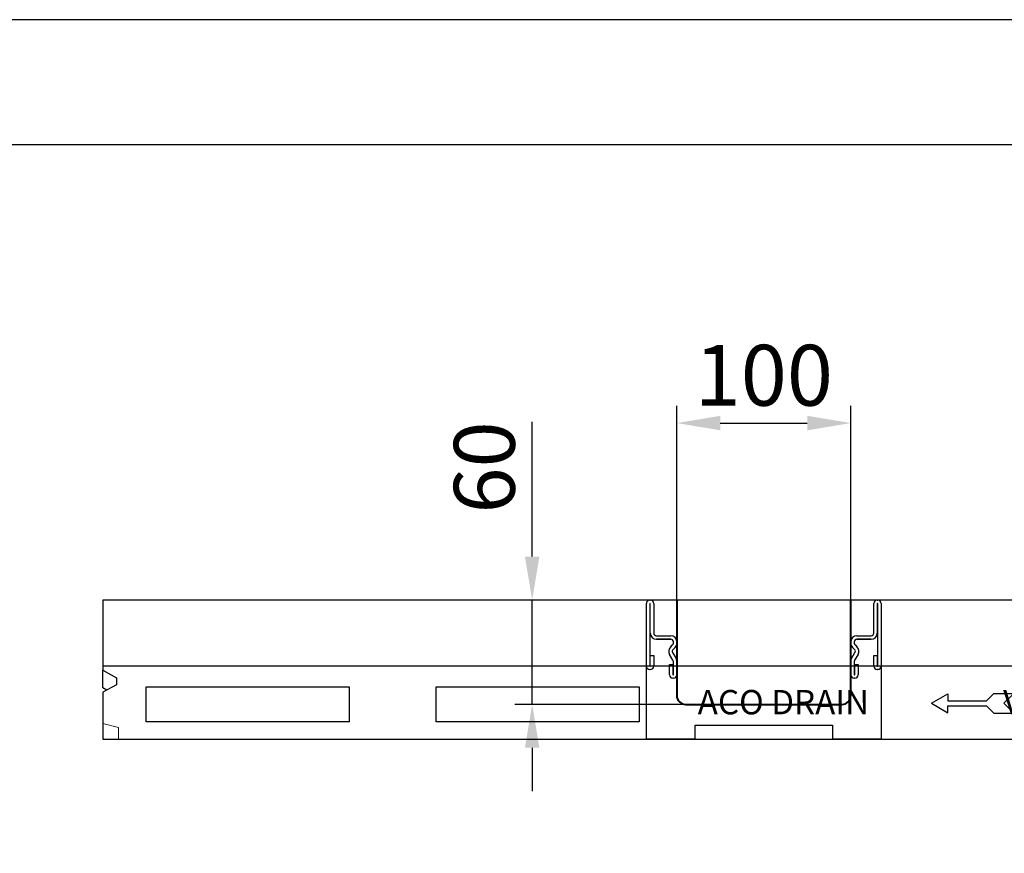
# Model space of a CAD drawing. Units: millimetres. Extents: x -5297 to 14956, y -10248 to 154.
# Drawn here: x -3481 to -2915, y -7598 to -7119 of the extents above; entities that cross this region are included whole.
import ezdxf
from ezdxf.lldxf.tags import DXFTag

# ---------------------------------------------------------------- set-up
doc = ezdxf.new("R2010")
doc.units = ezdxf.units.MM
doc.linetypes.add('GETRENNT', pattern=[1.25, 0.5, -0.25, 0, -0.25, 0, -0.25])
doc.linetypes.add('STRICHPUNKT', pattern=[1, 0.5, -0.25, 0, -0.25])
for name, color, linetype in [('DUENN', 4, 'Continuous'), ('DUENN-18', 94, 'Continuous'), ('MITTE', 1, 'STRICHPUNKT'), ('PHANTOM', 4, 'GETRENNT')]:
    doc.layers.add(name, color=color, linetype=linetype)
doc.layers.add('Niewidoczne', color=3, linetype='ACAD_ISO03W100', lineweight=13)
doc.layers.add('SICHTBAR', color=7, linetype='Continuous', lineweight=25)
doc.styles.add('BEMSTIL', font='isocp3.shx', dxfattribs={"width": 0.8})
doc.styles.get("Standard").update_dxf_attribs({"font": 'arial.ttf'})
tags = doc.linetypes.add('ACAD_ISO03W100', pattern=[30, 12, -18]).pattern_tags.tags
tags[6:7] = [DXFTag(74, 4), DXFTag(75, 0), DXFTag(340, '0'), DXFTag(46, 1.0), DXFTag(50, 0.0), DXFTag(44, 0.0), DXFTag(45, 0.0)]
tags[4:5] = [DXFTag(74, 4), DXFTag(75, 0), DXFTag(340, '0'), DXFTag(46, 1.0), DXFTag(50, 0.0), DXFTag(44, 0.0), DXFTag(45, 0.0)]
doc.dimstyles.new('BEMASS', dxfattribs={"dimscale": 10, "dimtxt": 3.5, "dimasz": 2.5, "dimexe": 1, "dimexo": 0, "dimgap": 1, "dimtad": 1, "dimtxsty": 'BEMSTIL', "dimcen": 3, "dimclrd": 3, "dimclre": 3, "dimclrt": 4, "dimadec": 0, "dimazin": 0, "dimtfac": 0.875, "dimtmove": 0, "dimatfit": 0, "dimfxl": 0, "dimtolj": 1, "dimlwd": 25, "dimlwe": 25, "dimarcsym": 0})

# ---------------------------------------------------------------- blocks, each defined once
blk = doc.blocks.new('V100niski')
at = {"layer": 'SICHTBAR'}
for p, q in [((-65.5, 80), (-65.25, 80)), ((65.25, 80), (65.5, 80)), ((-67.5, 42), (-67.5, 78)), ((-63.25, 78), (-63.25, 61)), ((63.25, 61), (63.25, 78)), ((67.5, 78), (67.5, 42)), ((-61.75, 59.5), (-53.5, 59.5)), ((53.5, 59.5), (61.75, 59.5)), ((-51.03, 52.72), (-52.19, 51.56)), ((-50, 56), (-50, 55.2)), ((50, 55.2), (50, 56)), ((52.19, 51.56), (51.03, 52.72)), ((-52.42, 49.75), (-50.47, 46.36)), ((50.47, 46.36), (52.42, 49.75)), ((-67.5, 0), (-67.5, 42)), ((-50, 44.61), (-50, 34.5)), ((50, 34.5), (50, 44.61)), ((67.5, 42), (67.5, 0)), ((-50, 34.5), (-50, 25)), ((50, 25), (50, 34.5)), ((-45, 20), (45, 20)), ((-39.5, 0), (-39.5, 8)), ((-39.5, 8), (39.5, 8)), ((39.5, 8), (39.5, 0)), ((-39.5, 0), (-67.5, 0)), ((-39.5, 0), (-37.36, 0)), ((-37.36, 0), (37.36, 0)), ((37.36, 0), (39.5, 0)), ((67.5, 0), (39.5, 0))]:
    blk.add_line(p, q, dxfattribs=at)
for centre, radius, start, end in [((-65.5, 78), 2, 90, 180), ((-65.25, 78), 2, 0, 90), ((65.25, 78), 2, 90, 180), ((65.5, 78), 2, 0, 90), ((-61.75, 61), 1.5, 180, 270), ((-53.5, 56), 3.5, 0, 90), ((53.5, 56), 3.5, 90, 180), ((61.75, 61), 1.5, 270, 0), ((-51.13, 50.5), 1.5, 135, 210), ((-53.5, 55.2), 3.5, 315, 0), ((53.5, 55.2), 3.5, 180, 225), ((51.13, 50.5), 1.5, 330, 45), ((-53.5, 44.61), 3.5, 0, 30), ((53.5, 44.61), 3.5, 150, 180), ((-45, 25), 5, 180, 270), ((45, 25), 5, 270, 0)]:
    blk.add_arc(centre, radius, start, end, dxfattribs=at)
blk = doc.blocks.new('A$C4F471BE6')
at = {"layer": 'DUENN'}
for p, q in [((-65.5, -2.12), (-65.5, -37.88)), ((-65.25, -19), (-65.25, -2.12)), ((65.25, -2.12), (65.25, -19)), ((65.5, -37.88), (65.5, -2.12)), ((-65.5, -12.5), (-65.5, -37.88)), ((-65.25, -19), (-65.25, -12.5)), ((65.25, -12.5), (65.25, -19)), ((65.5, -37.88), (65.5, -12.5)), ((-61.75, -22.5), (-53.5, -22.5)), ((-53.5, -22.5), (-61.75, -22.5)), ((53.5, -22.5), (61.75, -22.5)), ((61.75, -22.5), (53.5, -22.5)), ((-53.6, -27.03), (-52.44, -25.86)), ((-53.6, -27.03), (-52.44, -25.86)), ((-52, -24.8), (-52, -24)), ((-52, -24.8), (-52, -24)), ((52, -24), (52, -24.8)), ((52, -24), (52, -24.8)), ((52.44, -25.86), (53.6, -27.03)), ((52.44, -25.86), (53.6, -27.03)), ((-65.25, -37.88), (-65.25, -32)), ((-65.25, -37.88), (-65.25, -32)), ((-65.25, -32), (-63.25, -32)), ((-65.25, -32), (-63.25, -32)), ((-63.25, -32), (-63.25, -38)), ((-63.25, -32), (-63.25, -38)), ((-52.2, -34.64), (-54.16, -31.25)), ((-52.2, -34.64), (-54.16, -31.25)), ((54.16, -31.25), (52.2, -34.64)), ((54.16, -31.25), (52.2, -34.64)), ((63.25, -38), (63.25, -32)), ((63.25, -32), (65.25, -32)), ((63.25, -32), (65.25, -32)), ((63.25, -38), (63.25, -32)), ((65.25, -32), (65.25, -37.88)), ((65.25, -32), (65.25, -37.88)), ((-54.25, -43), (-54.25, -37)), ((-54.25, -37), (-52.25, -37)), ((-54.25, -37), (-52.25, -37)), ((-54.25, -43), (-54.25, -37)), ((-52.25, -37), (-52.25, -42.88)), ((-52.25, -37), (-52.25, -42.88)), ((-52, -42.88), (-52, -35.39)), ((-52, -42.88), (-52, -35.39)), ((-50, -37.12), (-50, -43)), ((50, -37.25), (50, -43.12)), ((52, -35.39), (52, -42.88)), ((52, -35.39), (52, -42.88)), ((52.25, -37), (54.25, -37)), ((52.25, -37), (54.25, -37)), ((52.25, -42.88), (52.25, -37)), ((52.25, -42.88), (52.25, -37)), ((54.25, -37), (54.25, -43)), ((54.25, -37), (54.25, -43)), ((-65.25, -40), (-65.5, -40)), ((-65.25, -40), (-65.5, -40)), ((-52, -45), (-52.25, -45)), ((-52, -45), (-52.25, -45)), ((52.25, -45), (52, -45)), ((52.25, -45), (52, -45)), ((65.5, -40), (65.25, -40)), ((65.5, -40), (65.25, -40))]:
    blk.add_line(p, q, dxfattribs=at)
for centre, radius, start, end in [((-65.38, -2.12), 0.125, 0, 180), ((65.37, -2.12), 0.125, 0, 180), ((-61.75, -19), 3.5, 180, 270), ((-61.75, -19), 3.5, 180, 270), ((-53.5, -24), 1.5, 0, 90), ((-53.5, -24), 1.5, 0, 90), ((53.5, -24), 1.5, 90, 180), ((53.5, -24), 1.5, 90, 180), ((61.75, -19), 3.5, 270, 0), ((61.75, -19), 3.5, 270, 0), ((-51.13, -29.5), 3.5, 135, 210), ((-51.13, -29.5), 3.5, 135, 210), ((-53.5, -24.8), 1.5, 315, 0), ((-53.5, -24.8), 1.5, 315, 0), ((53.5, -24.8), 1.5, 180, 225), ((53.5, -24.8), 1.5, 180, 225), ((51.13, -29.5), 3.5, 330, 45), ((51.13, -29.5), 3.5, 330, 45), ((-65.5, -38), 2, 180, 270), ((-65.5, -38), 2, 180, 270), ((-65.38, -37.88), 0.125, 180, 0), ((-65.38, -37.88), 0.125, 180, 0), ((-65.25, -38), 2, 270, 0), ((-65.25, -38), 2, 270, 0), ((-53.5, -35.39), 1.5, 0, 30), ((-53.5, -35.39), 1.5, 0, 30), ((53.5, -35.39), 1.5, 150, 180), ((53.5, -35.39), 1.5, 150, 180), ((65.25, -38), 2, 180, 270), ((65.25, -38), 2, 180, 270), ((65.37, -37.88), 0.125, 180, 0), ((65.37, -37.88), 0.125, 180, 0), ((65.5, -38), 2, 270, 0), ((65.5, -38), 2, 270, 0), ((-52.25, -43), 2, 180, 270), ((-52.25, -43), 2, 180, 270), ((-52.13, -42.88), 0.125, 180, 0), ((-52.13, -42.88), 0.125, 180, 0), ((-52, -43), 2, 270, 0), ((-52, -43), 2, 270, 0), ((52, -43), 2, 180, 270), ((52, -43), 2, 180, 270), ((52.12, -42.88), 0.125, 180, 0), ((52.12, -42.88), 0.125, 180, 0), ((52.25, -43), 2, 270, 0), ((52.25, -43), 2, 270, 0)]:
    blk.add_arc(centre, radius, start, end, dxfattribs=at)
blk = doc.blocks.new('A$C43553C54')
at = {"layer": 'MITTE'}
blk.add_blockref('V100niski', (0, -80), dxfattribs=at)
at = {"layer": 'SICHTBAR'}
blk.add_blockref('A$C4F471BE6', (0, 0), dxfattribs=at)
blk = doc.blocks.new('A$C11D77577')
at = {"layer": 'DUENN-18'}
for p, q in [((25, -70), (25, -50)), ((25, -50), (141.67, -50)), ((141.67, -50), (141.67, -70)), ((191.66, -70), (191.66, -50)), ((191.66, -50), (308.33, -50)), ((308.33, -50), (308.33, -70)), ((476.4, -59.39), (485.78, -53.98)), ((485.78, -53.98), (485.78, -57.98)), ((507.99, -57.98), (512.23, -53.73)), ((512.23, -53.73), (523.66, -53.73)), ((523.66, -53.73), (518, -59.39)), ((476.4, -59.39), (485.78, -64.81)), ((485.78, -57.98), (507.99, -57.98)), ((485.78, -64.81), (485.78, -60.81)), ((485.78, -60.81), (507.99, -60.81)), ((507.99, -60.81), (512.23, -65.05)), ((523.66, -65.05), (518, -59.39)), ((512.23, -65.05), (523.66, -65.05)), ((141.67, -70), (25, -70)), ((308.33, -70), (191.66, -70))]:
    blk.add_line(p, q, dxfattribs=at)
at = {"layer": 'Niewidoczne', "ltscale": 0.15}
blk.add_lwpolyline([(0, -70.96), (9, -73.38), (9, -80)], dxfattribs=at)
at = {"layer": 'SICHTBAR'}
for p, q in [((0, 0), (0, -38)), ((1000, 0), (0, 0)), ((0, -38), (0, -40.39)), ((1000, -38), (0, -38)), ((0, -50.49), (0, -40.39)), ((0, -40.39), (8, -44.69)), ((8, -44.69), (8, -48.78)), ((8, -48.78), (0, -53.09)), ((2.41, -51.79), (0, -50.49)), ((0, -53.09), (0, -80)), ((0, -80), (1000, -80)), ((0, -80), (8, -80))]:
    blk.add_line(p, q, dxfattribs=at)
at = {"layer": 'DUENN-18', "insert": (342, -51.74), "char_height": 14, "width": 375.1, "attachment_point": 1}
blk.add_mtext('{\\fArial|b0|i0|c0|p34;ACO DRAIN                  V 100 S/G  }', dxfattribs=at)
blk = doc.blocks.new('*D171')
at = {"layer": 'Defpoints', "color": 0}
for p in [(-3003.46, -7350.7), (-3103.46, -7452.47), (-3003.46, -7452.47)]:
    blk.add_point(p, dxfattribs=at)
at = {"layer": 'SICHTBAR', "color": 3, "lineweight": 25}
for p, q in [((-3103.46, -7452.47), (-3103.46, -7340.7)), ((-3003.46, -7452.47), (-3003.46, -7340.7)), ((-3078.46, -7350.7), (-3028.46, -7350.7))]:
    blk.add_line(p, q, dxfattribs=at)
at = {"layer": 'SICHTBAR', "color": 3}
for points in [[(-3078.46, -7346.53), (-3078.46, -7354.86), (-3103.46, -7350.7)], [(-3028.46, -7346.53), (-3028.46, -7354.86), (-3003.46, -7350.7)]]:
    blk.add_solid(points, dxfattribs=at)
at = {"layer": 'SICHTBAR', "color": 4, "insert": (-3053.46, -7323.2), "char_height": 35, "attachment_point": 5, "style": 'BEMSTIL'}
blk.add_mtext('\\A1;100', dxfattribs=at)
blk = doc.blocks.new('*D172')
at = {"layer": 'Defpoints', "color": 0}
for p in [(-3103.46, -7452.47), (-3186.61, -7512.47), (-3091.46, -7512.47)]:
    blk.add_point(p, dxfattribs=at)
at = {"layer": 'SICHTBAR', "color": 3, "lineweight": 25}
for p, q in [((-3186.61, -7427.47), (-3186.61, -7349.97)), ((-3103.46, -7452.47), (-3196.61, -7452.47)), ((-3186.61, -7512.47), (-3186.61, -7452.47)), ((-3091.46, -7512.47), (-3196.61, -7512.47)), ((-3186.61, -7537.47), (-3186.61, -7562.47))]:
    blk.add_line(p, q, dxfattribs=at)
at = {"layer": 'SICHTBAR', "color": 3}
for points in [[(-3190.78, -7427.47), (-3182.45, -7427.47), (-3186.61, -7452.47)], [(-3190.78, -7537.47), (-3182.45, -7537.47), (-3186.61, -7512.47)]]:
    blk.add_solid(points, dxfattribs=at)
at = {"layer": 'SICHTBAR', "color": 4, "insert": (-3214.11, -7376.22), "char_height": 35, "attachment_point": 5, "rotation": 90, "style": 'BEMSTIL'}
blk.add_mtext('\\A1;60', dxfattribs=at)

msp = doc.modelspace()

# ---------------------------------------------------------------- linework, layer by layer
at = {"layer": 'SICHTBAR', "elevation": -314381.743}
for points in [[(-4047.199, -10088.675), (152.801, -10088.675), (152.801, -7118.675), (-4047.199, -7118.675)], [(-3844.374, -7190.468), (-1879.321, -7190.468), (-1879.321, -9314.234), (-3844.374, -9314.234)], [(55.4, -7190.468), (55.4, -10018.466), (-3844.374, -10018.466), (-3844.374, -7190.468)]]:
    msp.add_lwpolyline(points, close=True, dxfattribs=at)
at = {"layer": 'SICHTBAR', "lineweight": 40, "elevation": -317319.385}
msp.add_lwpolyline([(-3103.461, -7452.468), (-3103.461, -7507.468, 0.4142136), (-3098.461, -7512.468), (-3008.461, -7512.468, 0.4142136), (-3003.461, -7507.468), (-3003.461, -7452.468)], format="xyb", dxfattribs=at)

# ---------------------------------------------------------------- block references
at = {"layer": 'PHANTOM'}
for name, p in [('A$C11D77577', (-3433.461, -7452.468, -317319.385)), ('A$C43553C54', (-3053.461, -7452.468, -317319.385))]:
    msp.add_blockref(name, p, dxfattribs=at)

# ---------------------------------------------------------------- dimensions: what is measured, and where the dimension line sits
at = {"layer": 'SICHTBAR'}
dim = msp.add_linear_dim(base=(-3003.461, -7350.695, -317319.385), p1=(-3103.461, -7452.468, -317319.385), p2=(-3003.461, -7452.468, -317319.385), dimstyle='BEMASS', dxfattribs=at)
dim.commit()
dim.dimension.update_dxf_attribs({"geometry": '*D171', "text_midpoint": (-3053.461, -7323.195, -317319.385)})
dim = msp.add_linear_dim(base=(-3186.614, -7512.468, -317319.385), p1=(-3103.461, -7452.468, -317319.385), p2=(-3091.457, -7512.468, -317319.385), angle=90, dimstyle='BEMASS', dxfattribs=at)
dim.commit()
dim.dimension.update_dxf_attribs({"geometry": '*D172', "text_midpoint": (-3186.614, -7376.219, -317319.385), "dimtype": 160})

doc.saveas('drawing.dxf')
